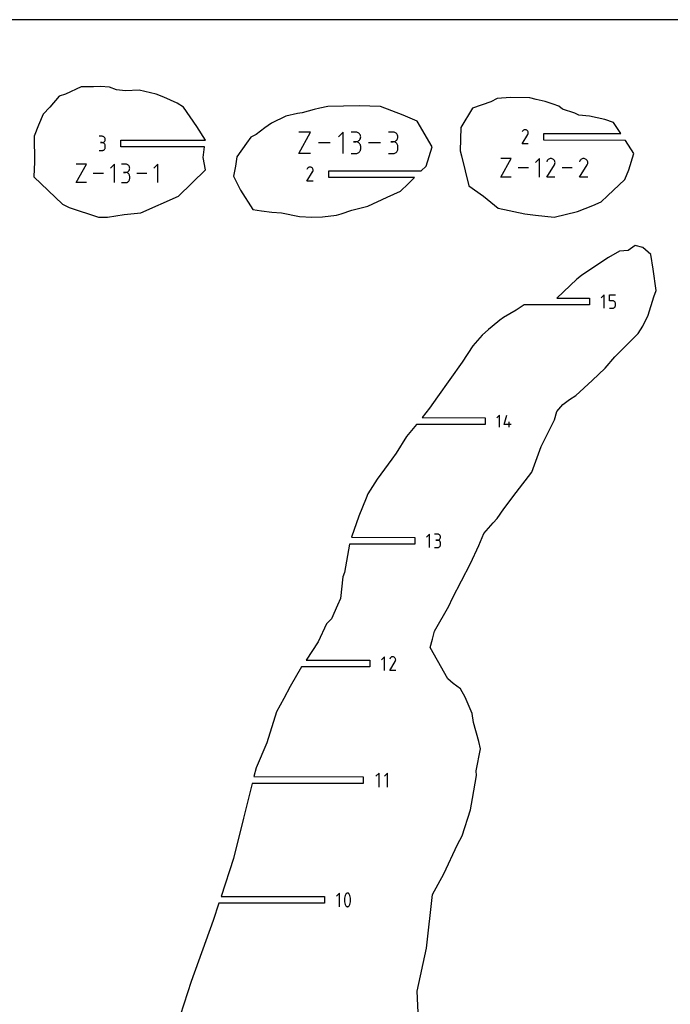
# Model space of a CAD drawing. Units: millimetres. Extents: x 0 to 531, y 0 to 235.
# Drawn here: x 91 to 165, y 124 to 235 of the extents above; entities that cross this region are included whole.
import ezdxf

# ---------------------------------------------------------------- set-up
doc = ezdxf.new("R2010")
doc.units = ezdxf.units.MM
for name, color, linetype, true_color in [('annotation', 18, 'Continuous', 0x000000), ('boundary', 18, 'Continuous', 0x000000), ('frame', 18, 'Continuous', 0x000000)]:
    doc.layers.add(name, color=color, linetype=linetype, true_color=true_color)

msp = doc.modelspace()

# ---------------------------------------------------------------- linework, layer by layer
at = {"layer": 'annotation', "color": 1, "true_color": 0xff0000}
for p, q in [((100.76, 221.8), (100.41, 221.8)), ((100.83, 221.79), (100.76, 221.8)), ((100.89, 221.77), (100.83, 221.79)), ((100.94, 221.75), (100.89, 221.77)), ((100.99, 221.71), (100.94, 221.75)), ((124.36, 222.27), (123.01, 222.27)), ((123.01, 219.85), (124.36, 222.27)), ((128.04, 222.27), (127.5, 221.73)), ((128.04, 219.85), (128.04, 222.27)), ((129.49, 222.27), (128.95, 222.27)), ((129.58, 222.26), (129.49, 222.27)), ((129.67, 222.23), (129.58, 222.26)), ((129.76, 222.19), (129.67, 222.23)), ((129.83, 222.14), (129.76, 222.19)), ((129.9, 222.08), (129.83, 222.14)), ((129.95, 222), (129.9, 222.08)), ((129.99, 221.92), (129.95, 222)), ((130.02, 221.83), (129.99, 221.92)), ((130.03, 221.73), (130.02, 221.83)), ((133.71, 222.27), (133.17, 222.27)), ((133.8, 222.26), (133.71, 222.27)), ((133.9, 222.23), (133.8, 222.26)), ((133.98, 222.19), (133.9, 222.23)), ((134.05, 222.14), (133.98, 222.19)), ((134.12, 222.08), (134.05, 222.14)), ((134.17, 222), (134.12, 222.08)), ((134.21, 221.92), (134.17, 222)), ((134.24, 221.83), (134.21, 221.92)), ((134.25, 221.73), (134.24, 221.83)), ((148.33, 222.38), (148.29, 222.29)), ((148.29, 220.95), (148.94, 222.01)), ((148.37, 222.43), (148.33, 222.38)), ((148.42, 222.47), (148.37, 222.43)), ((148.47, 222.51), (148.42, 222.47)), ((148.52, 222.53), (148.47, 222.51)), ((148.58, 222.55), (148.52, 222.53)), ((148.64, 222.55), (148.58, 222.55)), ((148.7, 222.55), (148.64, 222.55)), ((148.76, 222.53), (148.7, 222.55)), ((148.82, 222.51), (148.76, 222.53)), ((148.87, 222.47), (148.82, 222.51)), ((148.92, 222.43), (148.87, 222.47)), ((148.95, 222.37), (148.92, 222.43)), ((148.94, 222.01), (148.95, 222.01)), ((148.94, 222.01), (148.94, 222.01)), ((148.98, 222.32), (148.95, 222.37)), ((148.95, 222.02), (148.98, 222.08)), ((148.95, 222.02), (148.95, 222.02)), ((148.95, 222.02), (148.95, 222.02)), ((148.95, 222.02), (148.95, 222.02)), ((148.95, 222.02), (148.95, 222.02)), ((148.95, 222.02), (148.95, 222.02)), ((148.95, 222.01), (148.95, 222.02)), ((148.95, 222.01), (148.95, 222.01)), ((148.99, 222.26), (148.98, 222.32)), ((148.98, 222.08), (148.99, 222.14)), ((149, 222.2), (148.99, 222.26)), ((148.99, 222.14), (149, 222.2)), ((100.58, 221.09), (100.76, 221.09)), ((100.76, 221.09), (100.58, 221.09)), ((100.76, 221.09), (100.83, 221.09)), ((100.83, 221.08), (100.76, 221.09)), ((100.83, 221.09), (100.89, 221.11)), ((100.89, 221.06), (100.83, 221.08)), ((100.89, 221.11), (100.94, 221.13)), ((100.94, 221.04), (100.89, 221.06)), ((100.94, 221.13), (100.99, 221.17)), ((100.99, 221), (100.94, 221.04)), ((101.03, 221.67), (100.99, 221.71)), ((100.99, 221.17), (101.03, 221.21)), ((101.03, 220.96), (100.99, 221)), ((101.07, 221.62), (101.03, 221.67)), ((101.03, 221.21), (101.07, 221.26)), ((101.07, 220.91), (101.03, 220.96)), ((101.09, 221.57), (101.07, 221.62)), ((101.07, 221.26), (101.09, 221.32)), ((101.09, 220.85), (101.07, 220.91)), ((101.11, 221.51), (101.09, 221.57)), ((101.09, 221.32), (101.11, 221.38)), ((101.11, 220.79), (101.09, 220.85)), ((101.12, 221.44), (101.11, 221.51)), ((101.11, 221.38), (101.12, 221.44)), ((101.12, 220.73), (101.11, 220.79)), ((101.12, 220.55), (101.12, 220.73)), ((126.59, 221.06), (125.27, 221.06)), ((129.22, 221.19), (129.49, 221.19)), ((129.49, 221.19), (129.22, 221.19)), ((129.49, 221.19), (129.58, 221.2)), ((129.58, 221.18), (129.49, 221.19)), ((129.58, 221.2), (129.67, 221.23)), ((129.67, 221.16), (129.58, 221.18)), ((129.67, 221.23), (129.76, 221.27)), ((129.76, 221.12), (129.67, 221.16)), ((129.76, 221.27), (129.83, 221.32)), ((129.83, 221.06), (129.76, 221.12)), ((129.83, 221.32), (129.9, 221.38)), ((129.9, 221), (129.83, 221.06)), ((129.9, 221.38), (129.95, 221.46)), ((129.95, 220.92), (129.9, 221)), ((129.95, 221.46), (129.99, 221.54)), ((129.99, 220.84), (129.95, 220.92)), ((129.99, 221.54), (130.02, 221.63)), ((130.02, 220.75), (129.99, 220.84)), ((130.02, 221.63), (130.03, 221.73)), ((130.03, 220.65), (130.02, 220.75)), ((130.03, 220.38), (130.03, 220.65)), ((132.26, 221.06), (130.93, 221.06)), ((133.44, 221.19), (133.71, 221.19)), ((133.71, 221.19), (133.44, 221.19)), ((133.71, 221.19), (133.8, 221.2)), ((133.8, 221.18), (133.71, 221.19)), ((133.8, 221.2), (133.9, 221.23)), ((133.9, 221.16), (133.8, 221.18)), ((133.9, 221.23), (133.98, 221.27)), ((133.98, 221.12), (133.9, 221.16)), ((133.98, 221.27), (134.05, 221.32)), ((134.05, 221.06), (133.98, 221.12)), ((134.05, 221.32), (134.12, 221.38)), ((134.12, 221), (134.05, 221.06)), ((134.12, 221.38), (134.17, 221.46)), ((134.17, 220.92), (134.12, 221)), ((134.17, 221.46), (134.21, 221.54)), ((134.21, 220.84), (134.17, 220.92)), ((134.21, 221.54), (134.24, 221.63)), ((134.24, 220.75), (134.21, 220.84)), ((134.24, 221.63), (134.25, 221.73)), ((134.25, 220.65), (134.24, 220.75)), ((134.25, 220.38), (134.25, 220.65)), ((149, 220.95), (148.29, 220.95)), ((100.41, 220.2), (100.76, 220.2)), ((100.76, 220.2), (100.83, 220.2)), ((100.83, 220.2), (100.89, 220.22)), ((100.89, 220.22), (100.94, 220.25)), ((100.94, 220.25), (100.99, 220.28)), ((100.99, 220.28), (101.03, 220.32)), ((101.03, 220.32), (101.07, 220.37)), ((101.07, 220.37), (101.09, 220.43)), ((101.09, 220.43), (101.11, 220.49)), ((101.11, 220.49), (101.12, 220.55)), ((124.36, 219.85), (123.01, 219.85)), ((128.95, 219.85), (129.49, 219.85)), ((129.49, 219.85), (129.58, 219.86)), ((129.58, 219.86), (129.67, 219.88)), ((129.67, 219.88), (129.76, 219.92)), ((129.76, 219.92), (129.83, 219.97)), ((129.83, 219.97), (129.9, 220.04)), ((129.9, 220.04), (129.95, 220.11)), ((129.95, 220.11), (129.99, 220.2)), ((129.99, 220.2), (130.02, 220.29)), ((130.02, 220.29), (130.03, 220.38)), ((133.17, 219.85), (133.71, 219.85)), ((133.71, 219.85), (133.8, 219.86)), ((133.8, 219.86), (133.9, 219.88)), ((133.9, 219.88), (133.98, 219.92)), ((133.98, 219.92), (134.05, 219.97)), ((134.05, 219.97), (134.12, 220.04)), ((134.12, 220.04), (134.17, 220.11)), ((134.17, 220.11), (134.21, 220.2)), ((134.21, 220.2), (134.24, 220.29)), ((134.24, 220.29), (134.25, 220.38)), ((98.98, 218.66), (97.81, 218.66)), ((97.81, 216.56), (98.98, 218.66)), ((102.17, 218.66), (101.7, 218.19)), ((102.17, 216.56), (102.17, 218.66)), ((103.42, 218.66), (102.96, 218.66)), ((103.51, 218.65), (103.42, 218.66)), ((103.59, 218.63), (103.51, 218.65)), ((103.66, 218.59), (103.59, 218.63)), ((103.72, 218.55), (103.66, 218.59)), ((103.78, 218.49), (103.72, 218.55)), ((103.83, 218.43), (103.78, 218.49)), ((103.86, 218.35), (103.83, 218.43)), ((107.08, 218.66), (106.61, 218.19)), ((107.08, 216.56), (107.08, 218.66)), ((147.06, 219.29), (145.88, 219.29)), ((145.88, 217.16), (147.06, 219.29)), ((150.28, 219.29), (149.81, 218.82)), ((150.28, 217.16), (150.28, 219.29)), ((151.14, 219.05), (151.08, 218.93)), ((151.08, 217.16), (151.95, 218.57)), ((151.19, 219.12), (151.14, 219.05)), ((151.25, 219.18), (151.19, 219.12)), ((151.32, 219.23), (151.25, 219.18)), ((151.39, 219.26), (151.32, 219.23)), ((151.47, 219.28), (151.39, 219.26)), ((151.55, 219.29), (151.47, 219.28)), ((151.63, 219.28), (151.55, 219.29)), ((151.71, 219.26), (151.63, 219.28)), ((151.79, 219.23), (151.71, 219.26)), ((151.86, 219.18), (151.79, 219.23)), ((151.92, 219.12), (151.86, 219.18)), ((151.96, 219.05), (151.92, 219.12)), ((151.95, 218.57), (151.96, 218.57)), ((151.95, 218.57), (151.95, 218.57)), ((152, 218.98), (151.96, 219.05)), ((151.96, 218.58), (152, 218.66)), ((151.96, 218.58), (151.96, 218.58)), ((151.96, 218.58), (151.96, 218.58)), ((151.96, 218.58), (151.96, 218.58)), ((151.96, 218.57), (151.96, 218.58)), ((151.96, 218.57), (151.96, 218.57)), ((151.96, 218.57), (151.96, 218.57)), ((151.96, 218.57), (151.96, 218.57)), ((152.02, 218.9), (152, 218.98)), ((152, 218.66), (152.02, 218.74)), ((152.03, 218.82), (152.02, 218.9)), ((152.02, 218.74), (152.03, 218.82)), ((154.84, 219.05), (154.78, 218.93)), ((154.78, 217.16), (155.65, 218.57)), ((154.89, 219.12), (154.84, 219.05)), ((154.95, 219.18), (154.89, 219.12)), ((155.02, 219.23), (154.95, 219.18)), ((155.09, 219.26), (155.02, 219.23)), ((155.17, 219.28), (155.09, 219.26)), ((155.25, 219.29), (155.17, 219.28)), ((155.33, 219.28), (155.25, 219.29)), ((155.41, 219.26), (155.33, 219.28)), ((155.49, 219.23), (155.41, 219.26)), ((155.56, 219.18), (155.49, 219.23)), ((155.62, 219.12), (155.56, 219.18)), ((155.66, 219.05), (155.62, 219.12)), ((155.65, 218.57), (155.66, 218.57)), ((155.65, 218.57), (155.65, 218.57)), ((155.65, 218.57), (155.65, 218.57)), ((155.7, 218.98), (155.66, 219.05)), ((155.66, 218.58), (155.7, 218.66)), ((155.66, 218.58), (155.66, 218.58)), ((155.66, 218.58), (155.66, 218.58)), ((155.66, 218.58), (155.66, 218.58)), ((155.66, 218.57), (155.66, 218.58)), ((155.66, 218.57), (155.66, 218.57)), ((155.66, 218.57), (155.66, 218.57)), ((155.72, 218.9), (155.7, 218.98)), ((155.7, 218.66), (155.72, 218.74)), ((155.72, 218.82), (155.72, 218.9)), ((155.72, 218.74), (155.72, 218.82)), ((100.91, 217.61), (99.76, 217.61)), ((103.19, 217.72), (103.42, 217.72)), ((103.42, 217.72), (103.19, 217.72)), ((103.42, 217.72), (103.51, 217.73)), ((103.51, 217.72), (103.42, 217.72)), ((103.51, 217.73), (103.59, 217.75)), ((103.59, 217.69), (103.51, 217.72)), ((103.59, 217.75), (103.66, 217.79)), ((103.66, 217.66), (103.59, 217.69)), ((103.66, 217.79), (103.72, 217.83)), ((103.72, 217.61), (103.66, 217.66)), ((103.72, 217.83), (103.78, 217.89)), ((103.78, 217.56), (103.72, 217.61)), ((103.78, 217.89), (103.83, 217.95)), ((103.83, 217.49), (103.78, 217.56)), ((103.83, 217.95), (103.86, 218.03)), ((103.86, 217.42), (103.83, 217.49)), ((103.88, 218.27), (103.86, 218.35)), ((103.86, 218.03), (103.88, 218.11)), ((103.88, 217.34), (103.86, 217.42)), ((103.89, 218.19), (103.88, 218.27)), ((103.88, 218.11), (103.89, 218.19)), ((103.89, 217.26), (103.88, 217.34)), ((105.83, 217.61), (104.68, 217.61)), ((123.98, 218.14), (123.94, 218.05)), ((123.94, 216.72), (124.59, 217.77)), ((124.02, 218.19), (123.98, 218.14)), ((124.07, 218.24), (124.02, 218.19)), ((124.12, 218.27), (124.07, 218.24)), ((124.17, 218.3), (124.12, 218.27)), ((124.23, 218.31), (124.17, 218.3)), ((124.29, 218.32), (124.23, 218.31)), ((124.35, 218.31), (124.29, 218.32)), ((124.41, 218.3), (124.35, 218.31)), ((124.47, 218.27), (124.41, 218.3)), ((124.52, 218.23), (124.47, 218.27)), ((124.57, 218.19), (124.52, 218.23)), ((124.6, 218.14), (124.57, 218.19)), ((124.59, 217.78), (124.6, 217.78)), ((124.59, 217.78), (124.59, 217.78)), ((124.59, 217.77), (124.59, 217.78)), ((124.63, 218.08), (124.6, 218.14)), ((124.6, 217.78), (124.63, 217.84)), ((124.6, 217.78), (124.6, 217.78)), ((124.6, 217.78), (124.6, 217.78)), ((124.6, 217.78), (124.6, 217.78)), ((124.6, 217.78), (124.6, 217.78)), ((124.6, 217.78), (124.6, 217.78)), ((124.6, 217.78), (124.6, 217.78)), ((124.64, 218.02), (124.63, 218.08)), ((124.63, 217.84), (124.64, 217.9)), ((124.65, 217.96), (124.64, 218.02)), ((124.64, 217.9), (124.65, 217.96)), ((149.02, 218.23), (147.85, 218.23)), ((153.98, 218.23), (152.82, 218.23)), ((98.98, 216.56), (97.81, 216.56)), ((102.96, 216.56), (103.42, 216.56)), ((103.42, 216.56), (103.51, 216.57)), ((103.51, 216.57), (103.59, 216.59)), ((103.59, 216.59), (103.66, 216.62)), ((103.66, 216.62), (103.72, 216.67)), ((103.72, 216.67), (103.78, 216.72)), ((103.78, 216.72), (103.83, 216.79)), ((103.83, 216.79), (103.86, 216.86)), ((103.86, 216.86), (103.88, 216.94)), ((103.88, 216.94), (103.89, 217.02)), ((103.89, 217.02), (103.89, 217.26)), ((124.65, 216.72), (123.94, 216.72)), ((147.06, 217.16), (145.88, 217.16)), ((152.02, 217.16), (151.08, 217.16)), ((155.72, 217.16), (154.78, 217.16)), ((157.6, 203.88), (157.26, 203.54)), ((157.6, 202.35), (157.6, 203.88)), ((158.18, 203.88), (158.86, 203.88)), ((158.18, 203.2), (158.18, 203.88)), ((158.52, 203.2), (158.18, 203.2)), ((158.58, 203.19), (158.52, 203.2)), ((158.64, 203.18), (158.58, 203.19)), ((158.69, 203.15), (158.64, 203.18)), ((158.74, 203.12), (158.69, 203.15)), ((158.78, 203.08), (158.74, 203.12)), ((158.82, 203.03), (158.78, 203.08)), ((158.84, 202.98), (158.82, 203.03)), ((158.86, 202.92), (158.84, 202.98)), ((158.86, 202.86), (158.86, 202.92)), ((158.86, 202.69), (158.86, 202.86)), ((158.18, 202.35), (158.52, 202.35)), ((158.52, 202.35), (158.58, 202.35)), ((158.58, 202.35), (158.64, 202.37)), ((158.64, 202.37), (158.69, 202.39)), ((158.69, 202.39), (158.74, 202.43)), ((158.74, 202.43), (158.78, 202.47)), ((158.78, 202.47), (158.82, 202.52)), ((158.82, 202.52), (158.84, 202.57)), ((158.84, 202.57), (158.86, 202.63)), ((158.86, 202.63), (158.86, 202.69)), ((145.75, 190.26), (145.45, 189.95)), ((145.75, 188.87), (145.75, 190.26)), ((146.28, 189.18), (146.58, 190.26)), ((146.82, 188.87), (146.82, 189.49)), ((147.05, 189.18), (146.28, 189.18)), ((137.8, 176.79), (137.46, 176.45)), ((137.8, 175.25), (137.8, 176.79)), ((138.72, 176.79), (138.38, 176.79)), ((138.55, 176.1), (138.72, 176.1)), ((138.72, 176.1), (138.55, 176.1)), ((138.78, 176.78), (138.72, 176.79)), ((138.72, 176.1), (138.78, 176.11)), ((138.78, 176.1), (138.72, 176.1)), ((138.84, 176.77), (138.78, 176.78)), ((138.78, 176.11), (138.84, 176.13)), ((138.84, 176.08), (138.78, 176.1)), ((138.89, 176.74), (138.84, 176.77)), ((138.84, 176.13), (138.89, 176.15)), ((138.89, 176.06), (138.84, 176.08)), ((138.94, 176.71), (138.89, 176.74)), ((138.89, 176.15), (138.94, 176.19)), ((138.98, 176.67), (138.94, 176.71)), ((138.94, 176.19), (138.98, 176.23)), ((139.02, 176.62), (138.98, 176.67)), ((138.98, 176.23), (139.02, 176.27)), ((139.04, 176.57), (139.02, 176.62)), ((139.02, 176.27), (139.04, 176.33)), ((139.06, 176.51), (139.04, 176.57)), ((139.04, 176.33), (139.06, 176.39)), ((139.06, 176.45), (139.06, 176.51)), ((139.06, 176.39), (139.06, 176.45)), ((138.38, 175.25), (138.72, 175.25)), ((138.72, 175.25), (138.78, 175.26)), ((138.78, 175.26), (138.84, 175.27)), ((138.84, 175.27), (138.89, 175.3)), ((138.94, 176.02), (138.89, 176.06)), ((138.89, 175.3), (138.94, 175.33)), ((138.98, 175.98), (138.94, 176.02)), ((138.94, 175.33), (138.98, 175.37)), ((139.02, 175.94), (138.98, 175.98)), ((138.98, 175.37), (139.02, 175.42)), ((139.04, 175.88), (139.02, 175.94)), ((139.02, 175.42), (139.04, 175.47)), ((139.06, 175.83), (139.04, 175.88)), ((139.04, 175.47), (139.06, 175.53)), ((139.06, 175.76), (139.06, 175.83)), ((139.06, 175.59), (139.06, 175.76)), ((139.06, 175.53), (139.06, 175.59)), ((132.73, 162.9), (132.39, 162.56)), ((132.73, 161.36), (132.73, 162.9)), ((133.35, 162.73), (133.31, 162.64)), ((133.39, 162.78), (133.35, 162.73)), ((133.43, 162.82), (133.39, 162.78)), ((133.48, 162.85), (133.43, 162.82)), ((133.53, 162.88), (133.48, 162.85)), ((133.59, 162.89), (133.53, 162.88)), ((133.65, 162.9), (133.59, 162.89)), ((133.7, 162.89), (133.65, 162.9)), ((133.76, 162.88), (133.7, 162.89)), ((133.82, 162.85), (133.76, 162.88)), ((133.87, 162.82), (133.82, 162.85)), ((133.91, 162.77), (133.87, 162.82)), ((133.94, 162.72), (133.91, 162.77)), ((133.97, 162.67), (133.94, 162.72)), ((133.31, 161.36), (133.94, 162.38)), ((133.94, 162.39), (133.97, 162.44)), ((133.94, 162.38), (133.94, 162.39)), ((133.94, 162.38), (133.94, 162.38)), ((133.94, 162.38), (133.94, 162.38)), ((133.94, 162.38), (133.94, 162.38)), ((133.94, 162.38), (133.94, 162.38)), ((133.94, 162.38), (133.94, 162.38)), ((133.94, 162.38), (133.94, 162.38)), ((133.94, 162.38), (133.94, 162.38)), ((133.94, 162.38), (133.94, 162.38)), ((133.98, 162.62), (133.97, 162.67)), ((133.97, 162.44), (133.98, 162.5)), ((133.99, 162.56), (133.98, 162.62)), ((133.98, 162.5), (133.99, 162.56)), ((133.99, 161.36), (133.31, 161.36)), ((132.12, 149.73), (131.76, 149.37)), ((132.12, 148.13), (132.12, 149.73)), ((133.07, 149.73), (132.72, 149.37)), ((133.07, 148.13), (133.07, 149.73)), ((127.62, 136.15), (127.28, 135.81)), ((127.62, 134.61), (127.62, 136.15)), ((128.34, 136.03), (128.28, 135.89)), ((128.36, 136.06), (128.34, 136.03)), ((128.39, 136.09), (128.36, 136.06)), ((128.42, 136.11), (128.39, 136.09)), ((128.45, 136.13), (128.42, 136.11)), ((128.48, 136.14), (128.45, 136.13)), ((128.52, 136.15), (128.48, 136.14)), ((128.56, 136.15), (128.52, 136.15)), ((128.59, 136.14), (128.56, 136.15)), ((128.63, 136.13), (128.59, 136.14)), ((128.64, 136.12), (128.63, 136.13)), ((128.66, 136.11), (128.64, 136.12)), ((128.67, 136.1), (128.66, 136.11)), ((128.68, 136.09), (128.67, 136.1)), ((128.69, 136.08), (128.68, 136.09)), ((128.7, 136.07), (128.69, 136.08)), ((128.71, 136.06), (128.7, 136.07)), ((128.72, 136.04), (128.71, 136.06)), ((128.73, 136.03), (128.72, 136.04)), ((128.79, 135.89), (128.73, 136.03)), ((128.21, 135.6), (128.19, 135.45)), ((128.19, 135.45), (128.19, 135.31)), ((128.19, 135.31), (128.21, 135.16)), ((128.24, 135.75), (128.21, 135.6)), ((128.21, 135.16), (128.24, 135.01)), ((128.28, 135.89), (128.24, 135.75)), ((128.24, 135.01), (128.28, 134.87)), ((128.28, 134.87), (128.34, 134.73)), ((128.73, 134.73), (128.79, 134.87)), ((128.83, 135.75), (128.79, 135.89)), ((128.79, 134.87), (128.83, 135.01)), ((128.86, 135.6), (128.83, 135.75)), ((128.83, 135.01), (128.86, 135.16)), ((128.88, 135.45), (128.86, 135.6)), ((128.86, 135.16), (128.88, 135.31)), ((128.88, 135.31), (128.88, 135.45)), ((128.34, 134.73), (128.35, 134.72)), ((128.35, 134.72), (128.36, 134.7)), ((128.36, 134.7), (128.37, 134.69)), ((128.37, 134.69), (128.38, 134.68)), ((128.38, 134.68), (128.39, 134.67)), ((128.39, 134.67), (128.4, 134.66)), ((128.4, 134.66), (128.41, 134.65)), ((128.41, 134.65), (128.43, 134.64)), ((128.43, 134.64), (128.44, 134.63)), ((128.44, 134.63), (128.48, 134.62)), ((128.48, 134.62), (128.51, 134.61)), ((128.51, 134.61), (128.55, 134.61)), ((128.55, 134.61), (128.59, 134.62)), ((128.59, 134.62), (128.62, 134.63)), ((128.62, 134.63), (128.65, 134.65)), ((128.65, 134.65), (128.68, 134.67)), ((128.68, 134.67), (128.71, 134.7)), ((128.71, 134.7), (128.73, 134.73))]:
    msp.add_line(p, q, dxfattribs=at)
at = {"layer": 'boundary', "color": 5, "true_color": 0x0000ff}
for p, q in [((98.38, 227.39), (96.62, 226.56)), ((99.77, 227.4), (98.38, 227.39)), ((100.57, 227.44), (99.77, 227.4)), ((101.6, 227.38), (100.57, 227.44)), ((102.39, 227.08), (101.6, 227.38)), ((95.92, 226.33), (94.84, 225.1)), ((96.62, 226.56), (95.92, 226.33)), ((103.41, 226.95), (102.39, 227.08)), ((104.97, 227.02), (103.41, 226.95)), ((106.89, 226.57), (104.97, 227.02)), ((107.76, 226.24), (106.89, 226.57)), ((109.25, 225.56), (107.76, 226.24)), ((94.84, 225.1), (94.1, 224.32)), ((109.97, 225.09), (109.25, 225.56)), ((111.5, 222.93), (109.97, 225.09)), ((126.3, 225.19), (125.4, 224.99)), ((129.84, 225.27), (126.3, 225.19)), ((132.28, 225.19), (129.84, 225.27)), ((134.82, 224.18), (132.28, 225.19)), ((144.76, 225.69), (142.7, 225)), ((145.48, 226.08), (144.76, 225.69)), ((146.98, 226.18), (145.48, 226.08)), ((149.17, 226.16), (146.98, 226.18)), ((149.9, 225.96), (149.17, 226.16)), ((150.9, 225.73), (149.9, 225.96)), ((151.83, 225.44), (150.9, 225.73)), ((152.47, 225.21), (151.83, 225.44)), ((152.87, 224.87), (152.47, 225.21)), ((94.1, 224.32), (93.58, 223.08)), ((121.56, 224.08), (119.93, 223.28)), ((122.88, 224.38), (121.56, 224.08)), ((123.42, 224.47), (122.88, 224.38)), ((124.76, 224.84), (123.42, 224.47)), ((125.4, 224.99), (124.76, 224.84)), ((136.41, 223.51), (134.82, 224.18)), ((142.7, 225), (141.38, 222.79)), ((154.25, 224.43), (152.87, 224.87)), ((154.72, 224.21), (154.25, 224.43)), ((155.94, 224.08), (154.72, 224.21)), ((157.67, 223.72), (155.94, 224.08)), ((93.58, 223.08), (93.06, 221.81)), ((112.45, 221.37), (111.5, 222.93)), ((119.93, 223.28), (119.19, 222.75)), ((138.1, 220.62), (136.41, 223.51)), ((158.66, 223.35), (157.67, 223.72)), ((159.47, 222.13), (158.66, 223.35)), ((93.06, 221.81), (93.12, 218.92)), ((118.18, 222), (117.59, 221.69)), ((119.19, 222.75), (118.18, 222)), ((141.38, 222.79), (141.27, 220.14)), ((150.77, 222.13), (159.47, 222.13)), ((150.77, 221.38), (150.77, 222.13)), ((102.89, 221.37), (112.45, 221.37)), ((102.89, 220.62), (102.89, 221.37)), ((117.09, 221.01), (116.01, 219.49)), ((117.59, 221.69), (117.09, 221.01)), ((160, 221.33), (150.77, 221.38)), ((160.94, 219.87), (160, 221.33)), ((112.36, 220.62), (102.89, 220.62)), ((112.21, 219.42), (112.36, 220.62)), ((137.44, 218.44), (138.1, 220.62)), ((141.27, 220.14), (141.43, 219.61)), ((141.43, 219.61), (142.26, 216.2)), ((160.38, 218.01), (160.94, 219.87)), ((93.12, 218.92), (93.02, 217.2)), ((112.47, 218), (112.21, 219.42)), ((115.87, 218.41), (115.65, 217.28)), ((116.01, 219.49), (115.87, 218.41)), ((136.89, 217.89), (137.44, 218.44)), ((109.39, 215.02), (112.47, 218)), ((126.42, 217.89), (136.89, 217.89)), ((126.42, 217.14), (126.42, 217.89)), ((159.94, 216.92), (160.38, 218.01)), ((93.02, 217.2), (96.29, 214.13)), ((115.65, 217.28), (116.42, 215.7)), ((136.13, 217.14), (126.42, 217.14)), ((134.54, 215.6), (135.41, 216.43)), ((135.41, 216.43), (136.13, 217.14)), ((142.26, 216.2), (143.92, 215.04)), ((157.97, 215.07), (159.94, 216.92)), ((116.42, 215.7), (117.83, 213.53)), ((133.02, 214.92), (134.54, 215.6)), ((157.26, 214.39), (157.97, 215.07)), ((96.29, 214.13), (97.05, 213.76)), ((105.15, 213.15), (109.39, 215.02)), ((130.83, 213.89), (133.02, 214.92)), ((143.92, 215.04), (145.59, 213.68)), ((154.57, 213.28), (156.3, 213.99)), ((156.3, 213.99), (157.26, 214.39)), ((97.05, 213.76), (100.37, 212.64)), ((101.37, 212.66), (103.25, 212.94)), ((103.25, 212.94), (105.15, 213.15)), ((117.83, 213.53), (118.81, 213.35)), ((118.81, 213.35), (119.97, 213.22)), ((119.97, 213.22), (121.06, 213.13)), ((121.06, 213.13), (123.1, 212.74)), ((125.72, 212.7), (127.29, 212.87)), ((127.29, 212.87), (127.8, 213.01)), ((127.8, 213.01), (129.04, 213.45)), ((129.04, 213.45), (130.83, 213.89)), ((145.59, 213.68), (148.62, 213.01)), ((148.62, 213.01), (149.82, 212.86)), ((149.82, 212.86), (151.93, 212.64)), ((151.93, 212.64), (154.57, 213.28)), ((100.37, 212.64), (101.37, 212.66)), ((123.1, 212.74), (124.49, 212.64)), ((124.49, 212.64), (125.72, 212.7)), ((159.33, 208.8), (158.09, 208.08)), ((160.31, 208.87), (159.33, 208.8)), ((161.08, 209.46), (160.31, 208.87)), ((161.98, 209.23), (161.08, 209.46)), ((162.88, 208.44), (161.98, 209.23)), ((163.12, 206.76), (162.88, 208.44)), ((156.98, 207.38), (155.03, 206.06)), ((158.09, 208.08), (156.98, 207.38)), ((163.48, 204.35), (163.12, 206.76)), ((154.51, 205.63), (152.22, 203.49)), ((155.03, 206.06), (154.51, 205.63)), ((163.19, 203.64), (163.48, 204.35)), ((152.22, 203.49), (155.94, 203.49)), ((155.94, 203.49), (155.94, 202.74)), ((162.55, 201.56), (163.19, 203.64)), ((147.62, 202.11), (146.2, 201.28)), ((148.53, 202.74), (147.62, 202.11)), ((155.94, 202.74), (148.53, 202.74)), ((145.78, 200.98), (144.9, 200.28)), ((146.2, 201.28), (145.78, 200.98)), ((161.95, 200.32), (162.55, 201.56)), ((144.5, 199.95), (143.76, 199.28)), ((144.9, 200.28), (144.5, 199.95)), ((158.79, 196.84), (161.42, 199.48)), ((161.42, 199.48), (161.95, 200.32)), ((143.76, 199.28), (142.73, 198.08)), ((142.73, 198.08), (141.52, 196.25)), ((141.52, 196.25), (138.73, 192.3)), ((157.7, 195.56), (158.79, 196.84)), ((156.22, 194.17), (157.7, 195.56)), ((154.38, 192.46), (156.22, 194.17)), ((138.73, 192.3), (137.81, 191.05)), ((152.89, 191.46), (153.67, 192.02)), ((153.67, 192.02), (154.38, 192.46)), ((137.81, 191.05), (136.97, 189.99)), ((151.97, 189.73), (152.22, 190.66)), ((152.22, 190.66), (152.89, 191.46)), ((136.97, 189.99), (144.12, 189.94)), ((144.12, 189.94), (144.12, 189.19)), ((150.47, 186.69), (151.97, 189.73)), ((136.33, 189.19), (135.22, 187.82)), ((144.12, 189.19), (136.33, 189.19)), ((135.22, 187.82), (134.06, 185.93)), ((149.38, 183.78), (150.47, 186.69)), ((133.54, 185.25), (132.32, 183.58)), ((134.06, 185.93), (133.54, 185.25)), ((131.91, 183.01), (130.84, 181.35)), ((132.32, 183.58), (131.91, 183.01)), ((147.61, 181.48), (149.38, 183.78)), ((130.64, 180.86), (129.82, 178.8)), ((130.84, 181.35), (130.64, 180.86)), ((146.23, 179.63), (147.61, 181.48)), ((145.47, 178.54), (146.23, 179.63)), ((129.82, 178.8), (129, 176.45)), ((145.01, 178.04), (145.47, 178.54)), ((143.98, 176.84), (145.01, 178.04)), ((129, 176.45), (136.14, 176.4)), ((136.14, 176.4), (136.14, 175.65)), ((143.4, 175.49), (143.98, 176.84)), ((128.66, 174.99), (128.19, 172.45)), ((128.75, 175.65), (128.66, 174.99)), ((136.14, 175.65), (128.75, 175.65)), ((142.45, 173.44), (143.4, 175.49)), ((140.43, 169.52), (142.45, 173.44)), ((128.01, 171.93), (127.74, 169.51)), ((128.19, 172.45), (128.01, 171.93)), ((127.74, 169.51), (127.4, 168.74)), ((140.01, 168.61), (140.43, 169.52)), ((127.4, 168.74), (126.73, 167.2)), ((138.37, 165.78), (140.01, 168.61)), ((126.73, 167.2), (126.15, 166.61)), ((126.15, 166.61), (125.21, 164.61)), ((138.15, 164.88), (138.37, 165.78)), ((125.21, 164.61), (123.86, 162.5)), ((137.9, 163.95), (138.15, 164.88)), ((138.74, 162.47), (137.9, 163.95)), ((123.32, 161.75), (122.05, 159.53)), ((131.06, 161.75), (123.32, 161.75)), ((123.86, 162.5), (131.06, 162.5)), ((131.06, 162.5), (131.06, 161.75)), ((139.89, 160.4), (138.74, 162.47)), ((122.05, 159.53), (121.33, 158.16)), ((140.5, 159.87), (139.89, 160.4)), ((141.31, 159.28), (140.5, 159.87)), ((141.86, 158.32), (141.31, 159.28)), ((142.63, 156.49), (141.86, 158.32)), ((121.33, 158.16), (120.5, 156.68)), ((120.5, 156.68), (119.4, 153.16)), ((142.78, 155.47), (142.63, 156.49)), ((143.39, 153.3), (142.78, 155.47)), ((119.4, 153.16), (118.19, 150.35)), ((143.58, 152.47), (143.39, 153.3)), ((143.08, 150.01), (143.58, 152.47)), ((118.19, 150.35), (117.94, 149.35)), ((117.94, 149.35), (130.29, 149.3)), ((142.69, 146.85), (143.12, 149.46)), ((143.12, 149.46), (143.08, 150.01)), ((117.74, 148.55), (116.75, 144.62)), ((130.29, 148.55), (117.74, 148.55)), ((130.29, 149.3), (130.29, 148.55)), ((142.46, 145.58), (142.69, 146.85)), ((141.5, 142.65), (142.46, 145.58)), ((116.75, 144.62), (115.65, 140.07)), ((140.99, 141.65), (141.5, 142.65)), ((139.42, 138.35), (140.99, 141.65)), ((115.65, 140.07), (114.22, 135.76)), ((138.17, 135.99), (139.42, 138.35)), ((137.46, 129.94), (138.17, 135.99)), ((113.98, 135.01), (113.32, 133.04)), ((125.95, 135.01), (113.98, 135.01)), ((114.22, 135.76), (125.95, 135.76)), ((125.95, 135.76), (125.95, 135.01)), ((113.32, 133.04), (110.86, 126.16)), ((136.43, 125.04), (137.46, 129.94)), ((110.86, 126.16), (109.59, 122.31)), ((136.76, 117.03), (136.43, 125.04))]:
    msp.add_line(p, q, dxfattribs=at)
at = {"layer": 'frame', "color": 5, "true_color": 0x0000ff}
msp.add_line((250, 235), (0, 235), dxfattribs=at)

doc.saveas('drawing.dxf')
